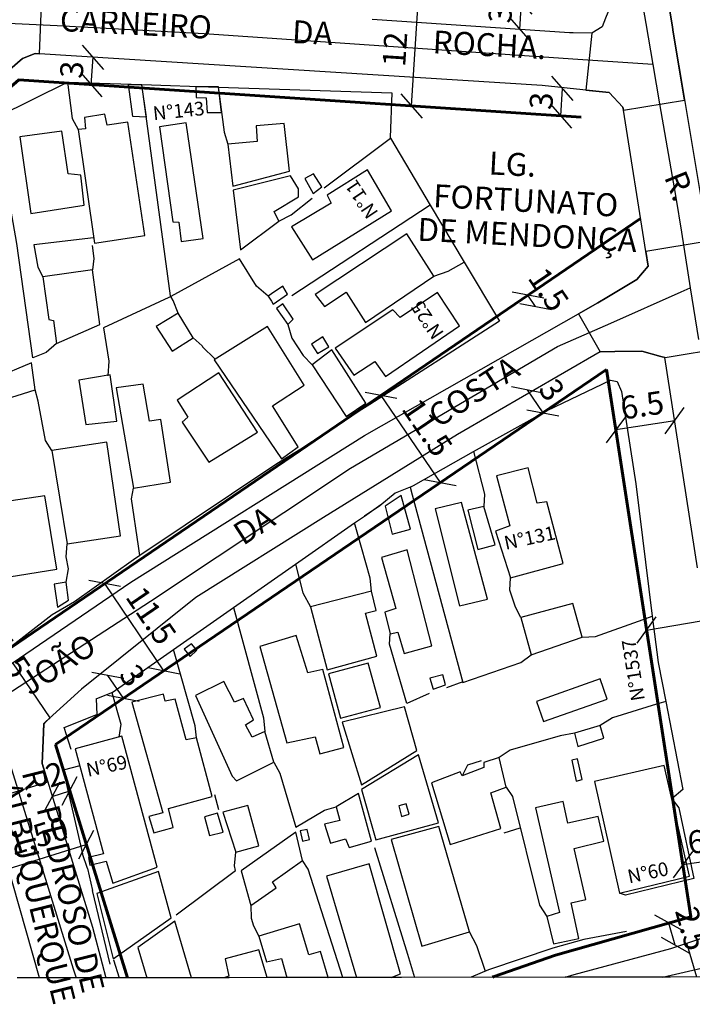
# Model space of a CAD drawing. Units: millimetres. Extents: x 183123 to 185799, y 1671509 to 1674333.
# Drawn here: x 183669 to 183743, y 1671509 to 1671617 of the extents above; entities that cross this region are included whole.
import ezdxf
from ezdxf.enums import TextEntityAlignment as Align

# ---------------------------------------------------------------- set-up
doc = ezdxf.new("R2010")
doc.units = ezdxf.units.MM
doc.header["$LTSCALE"] = 10
doc.header["$MEASUREMENT"] = 0
doc.header["$PDMODE"] = 2
doc.header["$PDSIZE"] = 1
doc.layers.get('0').update_dxf_attribs({"linetype": 'CONTINUOUS'})
doc.layers.get('DEFPOINTS').update_dxf_attribs({"linetype": 'CONTINUOUS'})
for name, color, linetype in [('T-TEXTP', 7, 'CONTINUOUS'), ('TEXTO', 7, 'CONTINUOUS'), ('V-EDIFICACAO', 2, 'CONTINUOUS'), ('V-ESCADA', 9, 'CONTINUOUS'), ('V-LOTE', 1, 'CONTINUOUS'), ('V-QUADRA', 2, 'CONTINUOUS'), ('V-TESTADA', 210, 'CONTINUOUS')]:
    doc.layers.add(name, color=color, linetype=linetype)
doc.layers.add('Traçado_Viário', color=7, linetype='CONTINUOUS', lineweight=60)
for name, color, linetype, plot in [('V-CRUZAMENTO', 1, 'CONTINUOUS', False), ('V-EIXO_DE_LOGRADOURO', 3, 'CONTINUOUS', False), ('X-LIMITE_5000', 1, 'CONTINUOUS', False)]:
    doc.layers.add(name, color=color, linetype=linetype, plot=plot)
doc.styles.get("Standard").update_dxf_attribs({"font": 'ARIAL.TTF'})
doc.dimstyles.new('ISO-25', dxfattribs={"dimtxt": 2.5, "dimasz": 2.5, "dimexe": 1.25, "dimexo": 0.625, "dimtad": 1, "dimdsep": 46, "dimtxsty": 'Standard', "dimblk": 'OBLIQUE', "dimcen": 2.5, "dimse1": 1, "dimse2": 1, "dimadec": 0, "dimazin": 0, "dimtfac": 1, "dimtmove": 0, "dimatfit": 3, "dimfxl": 0, "dimarcsym": 0})

# ---------------------------------------------------------------- blocks, each defined once
blk = doc.blocks.new('_Oblique')
at = {"layer": 'TEXTO', "color": 0, "lineweight": -2}
blk.add_line((-0.5, -0.5), (0.5, 0.5), dxfattribs=at)
blk = doc.blocks.new('*D104')
at = {"layer": 'DEFPOINTS', "color": 0}
for p in [(183741.06, 1671571.84), (183734.49, 1671571.79), (183734.49, 1671571.79)]:
    blk.add_point(p, dxfattribs=at)
at = {"layer": 'T-TEXTP', "color": 0, "lineweight": -2}
blk.add_line((183740.91, 1671572.79), (183734.49, 1671571.79), dxfattribs=at)
at = {"layer": 'T-TEXTP', "color": 0, "lineweight": -2, "xscale": 2.5, "yscale": 2.5, "zscale": 2.5}
for p, rotation in [((183740.91, 1671572.79), 8.772737295576187), ((183734.49, 1671571.79), 188.7727372955762)]:
    blk.add_blockref('_Oblique', p, dxfattribs=dict(at, rotation=rotation))
at = {"layer": 'T-TEXTP', "color": 0, "insert": (183737.41, 1671574.17), "char_height": 2.5, "attachment_point": 5, "rotation": 8.7727}
blk.add_mtext('6.5', dxfattribs=at)
blk = doc.blocks.new('*D105')
at = {"layer": 'DEFPOINTS', "color": 0}
for p in [(183755.71, 1671552.96), (183756.21, 1671549.98), (183738.32, 1671546.98)]:
    blk.add_point(p, dxfattribs=at)
at = {"layer": 'T-TEXTP', "color": 0, "lineweight": -2}
blk.add_line((183737.82, 1671549.96), (183755.71, 1671552.96), dxfattribs=at)
at = {"layer": 'T-TEXTP', "color": 0, "lineweight": -2, "xscale": 2.5, "yscale": 2.5, "zscale": 2.5}
for p, rotation in [((183755.71, 1671552.96), 9.501438735730138), ((183737.82, 1671549.96), 189.5014387357301)]:
    blk.add_blockref('_Oblique', p, dxfattribs=dict(at, rotation=rotation))
at = {"layer": 'T-TEXTP', "color": 0, "insert": (183746.45, 1671553.33), "char_height": 2.5, "attachment_point": 5, "rotation": 9.5014}
blk.add_mtext('18', dxfattribs=at)
blk = doc.blocks.new('*D106')
at = {"layer": 'DEFPOINTS', "color": 0}
for p in [(183748.23, 1671525.39), (183748.23, 1671525.39), (183741.8, 1671524.4)]:
    blk.add_point(p, dxfattribs=at)
at = {"layer": 'T-TEXTP', "color": 0, "lineweight": -2}
blk.add_line((183741.8, 1671524.4), (183748.23, 1671525.39), dxfattribs=at)
at = {"layer": 'T-TEXTP', "color": 0, "lineweight": -2, "xscale": 2.5, "yscale": 2.5, "zscale": 2.5}
for p, rotation in [((183748.23, 1671525.39), 8.772737299593745), ((183741.8, 1671524.4), 188.7727372995937)]:
    blk.add_blockref('_Oblique', p, dxfattribs=dict(at, rotation=rotation))
at = {"layer": 'T-TEXTP', "color": 0, "insert": (183744.72, 1671526.78), "char_height": 2.5, "attachment_point": 5, "rotation": 8.7727}
blk.add_mtext('6.5', dxfattribs=at)
blk = doc.blocks.new('*D114')
at = {"layer": 'DEFPOINTS', "color": 0}
for p in [(183728.68, 1671609.01), (183728.79, 1671609), (183728.59, 1671606.01)]:
    blk.add_point(p, dxfattribs=at)
at = {"layer": 'T-TEXTP', "color": 0, "lineweight": -2}
blk.add_line((183728.48, 1671606.01), (183728.68, 1671609.01), dxfattribs=at)
at = {"layer": 'T-TEXTP', "color": 0, "lineweight": -2, "xscale": 2.5, "yscale": 2.5, "zscale": 2.5}
for p, rotation in [((183728.68, 1671609.01), 86.1979456540648), ((183728.48, 1671606.01), 266.1979456540648)]:
    blk.add_blockref('_Oblique', p, dxfattribs=dict(at, rotation=rotation))
at = {"layer": 'T-TEXTP', "color": 0, "insert": (183726.68, 1671607.64), "char_height": 2.5, "attachment_point": 5, "rotation": 86.1979}
blk.add_mtext('3', dxfattribs=at)
blk = doc.blocks.new('*D115')
at = {"layer": 'DEFPOINTS', "color": 0}
for p in [(183724.2, 1671618.44), (183724.2, 1671618.44), (183724, 1671615.45)]:
    blk.add_point(p, dxfattribs=at)
at = {"layer": 'T-TEXTP', "color": 0, "lineweight": -2}
blk.add_line((183724, 1671615.45), (183724.2, 1671618.44), dxfattribs=at)
at = {"layer": 'T-TEXTP', "color": 0, "lineweight": -2, "xscale": 2.5, "yscale": 2.5, "zscale": 2.5}
for p, rotation in [((183724.2, 1671618.44), 86.25001065307158), ((183724, 1671615.45), 266.2500106530716)]:
    blk.add_blockref('_Oblique', p, dxfattribs=dict(at, rotation=rotation))
at = {"layer": 'T-TEXTP', "color": 0, "insert": (183722.2, 1671617.07), "char_height": 2.5, "attachment_point": 5, "rotation": 86.25}
blk.add_mtext('3', dxfattribs=at)
blk = doc.blocks.new('*D116')
at = {"layer": 'DEFPOINTS', "color": 0}
for p in [(183712.97, 1671619.18), (183712.97, 1671619.18), (183712.18, 1671607.1)]:
    blk.add_point(p, dxfattribs=at)
at = {"layer": 'T-TEXTP', "color": 0, "lineweight": -2}
blk.add_line((183712.18, 1671607.1), (183712.97, 1671619.18), dxfattribs=at)
at = {"layer": 'T-TEXTP', "color": 0, "lineweight": -2, "xscale": 2.5, "yscale": 2.5, "zscale": 2.5}
for p, rotation in [((183712.97, 1671619.18), 86.2500106538654), ((183712.18, 1671607.1), 266.2500106538654)]:
    blk.add_blockref('_Oblique', p, dxfattribs=dict(at, rotation=rotation))
at = {"layer": 'T-TEXTP', "color": 0, "insert": (183710.7, 1671613.26), "char_height": 2.5, "attachment_point": 5, "rotation": 86.25}
blk.add_mtext('12', dxfattribs=at)
blk = doc.blocks.new('*D117')
at = {"layer": 'DEFPOINTS', "color": 0}
for p in [(183677.45, 1671612.41), (183677.45, 1671612.41), (183677.25, 1671609.42)]:
    blk.add_point(p, dxfattribs=at)
at = {"layer": 'T-TEXTP', "color": 0, "lineweight": -2}
blk.add_line((183677.25, 1671609.42), (183677.45, 1671612.41), dxfattribs=at)
at = {"layer": 'T-TEXTP', "color": 0, "lineweight": -2, "xscale": 2.5, "yscale": 2.5, "zscale": 2.5}
for p, rotation in [((183677.45, 1671612.41), 86.19794565351019), ((183677.25, 1671609.42), 266.1979456535101)]:
    blk.add_blockref('_Oblique', p, dxfattribs=dict(at, rotation=rotation))
at = {"layer": 'T-TEXTP', "color": 0, "insert": (183675.45, 1671611.04), "char_height": 2.5, "attachment_point": 5, "rotation": 86.1979}
blk.add_mtext('3', dxfattribs=at)
blk = doc.blocks.new('*D139')
at = {"layer": 'DEFPOINTS', "color": 0}
for p in [(183666.16, 1671546.5), (183667.01, 1671545.26), (183667.01, 1671545.26)]:
    blk.add_point(p, dxfattribs=at)
at = {"layer": 'T-TEXTP', "color": 0, "lineweight": -2}
blk.add_line((183666.16, 1671546.5), (183667.01, 1671545.26), dxfattribs=at)
at = {"layer": 'T-TEXTP', "color": 0, "lineweight": -2, "xscale": 2.5, "yscale": 2.5, "zscale": 2.5}
for p, rotation in [((183666.16, 1671546.5), 124.2300117697669), ((183667.01, 1671545.26), 304.2300117697669)]:
    blk.add_blockref('_Oblique', p, dxfattribs=dict(at, rotation=rotation))
at = {"layer": 'T-TEXTP', "color": 0, "insert": (183668.16, 1671546.95), "char_height": 2.5, "attachment_point": 5, "rotation": 304.23}
blk.add_mtext('1.5', dxfattribs=at)
blk = doc.blocks.new('*D140')
at = {"layer": 'DEFPOINTS', "color": 0}
for p in [(183678.72, 1671555.05), (183679.36, 1671555.48), (183685.83, 1671545.97)]:
    blk.add_point(p, dxfattribs=at)
at = {"layer": 'T-TEXTP', "color": 0, "lineweight": -2}
blk.add_line((183685.19, 1671545.54), (183678.72, 1671555.05), dxfattribs=at)
at = {"layer": 'T-TEXTP', "color": 0, "lineweight": -2, "xscale": 2.5, "yscale": 2.5, "zscale": 2.5}
for p, rotation in [((183678.72, 1671555.05), 124.2287237028871), ((183685.19, 1671545.54), 304.2287237028871)]:
    blk.add_blockref('_Oblique', p, dxfattribs=dict(at, rotation=rotation))
at = {"layer": 'T-TEXTP', "color": 0, "insert": (183683.53, 1671551.36), "char_height": 2.5, "attachment_point": 5, "rotation": 304.2287}
blk.add_mtext('11.5', dxfattribs=at)
blk = doc.blocks.new('*D141')
at = {"layer": 'DEFPOINTS', "color": 0}
for p in [(183679.07, 1671545.01), (183679.07, 1671545.01), (183680.76, 1671542.53)]:
    blk.add_point(p, dxfattribs=at)
at = {"layer": 'T-TEXTP', "color": 0, "lineweight": -2}
blk.add_line((183680.76, 1671542.53), (183679.07, 1671545.01), dxfattribs=at)
at = {"layer": 'T-TEXTP', "color": 0, "lineweight": -2, "xscale": 2.5, "yscale": 2.5, "zscale": 2.5}
for p, rotation in [((183679.07, 1671545.01), 124.2287237042262), ((183680.76, 1671542.53), 304.2287237042262)]:
    blk.add_blockref('_Oblique', p, dxfattribs=dict(at, rotation=rotation))
at = {"layer": 'T-TEXTP', "color": 0, "insert": (183681.49, 1671544.84), "char_height": 2.5, "attachment_point": 5, "rotation": 304.2287}
blk.add_mtext('3', dxfattribs=at)
blk = doc.blocks.new('*D142')
at = {"layer": 'DEFPOINTS', "color": 0}
for p in [(183724.79, 1671576.11), (183726.48, 1671573.63), (183726.52, 1671573.66)]:
    blk.add_point(p, dxfattribs=at)
at = {"layer": 'T-TEXTP', "color": 0, "lineweight": -2}
blk.add_line((183724.83, 1671576.14), (183726.52, 1671573.66), dxfattribs=at)
at = {"layer": 'T-TEXTP', "color": 0, "lineweight": -2, "xscale": 2.5, "yscale": 2.5, "zscale": 2.5}
for p, rotation in [((183724.83, 1671576.14), 124.2287237060645), ((183726.52, 1671573.66), 304.2287237060646)]:
    blk.add_blockref('_Oblique', p, dxfattribs=dict(at, rotation=rotation))
at = {"layer": 'T-TEXTP', "color": 0, "insert": (183727.25, 1671575.97), "char_height": 2.5, "attachment_point": 5, "rotation": 304.2287}
blk.add_mtext('3', dxfattribs=at)
blk = doc.blocks.new('*D143')
at = {"layer": 'DEFPOINTS', "color": 0}
for p in [(183724.5, 1671586.2), (183724.9, 1671586.47), (183725.35, 1671584.96)]:
    blk.add_point(p, dxfattribs=at)
at = {"layer": 'T-TEXTP', "color": 0, "lineweight": -2}
blk.add_line((183725.74, 1671585.23), (183724.9, 1671586.47), dxfattribs=at)
at = {"layer": 'T-TEXTP', "color": 0, "lineweight": -2, "xscale": 2.5, "yscale": 2.5, "zscale": 2.5}
for p, rotation in [((183724.9, 1671586.47), 124.2287237038194), ((183725.74, 1671585.23), 304.2287237038194)]:
    blk.add_blockref('_Oblique', p, dxfattribs=dict(at, rotation=rotation))
at = {"layer": 'T-TEXTP', "color": 0, "insert": (183726.89, 1671586.92), "char_height": 2.5, "attachment_point": 5, "rotation": 304.2287}
blk.add_mtext('1.5', dxfattribs=at)
blk = doc.blocks.new('*D144')
at = {"layer": 'DEFPOINTS', "color": 0}
for p in [(183709.69, 1671576.12), (183716.16, 1671566.61), (183715.33, 1671566.04)]:
    blk.add_point(p, dxfattribs=at)
at = {"layer": 'T-TEXTP', "color": 0, "lineweight": -2}
blk.add_line((183708.86, 1671575.55), (183715.33, 1671566.04), dxfattribs=at)
at = {"layer": 'T-TEXTP', "color": 0, "lineweight": -2, "xscale": 2.5, "yscale": 2.5, "zscale": 2.5}
for p, rotation in [((183708.86, 1671575.55), 124.2287237041922), ((183715.33, 1671566.04), 304.2287237041921)]:
    blk.add_blockref('_Oblique', p, dxfattribs=dict(at, rotation=rotation))
at = {"layer": 'T-TEXTP', "color": 0, "insert": (183713.66, 1671571.87), "char_height": 2.5, "attachment_point": 5, "rotation": 304.2287}
blk.add_mtext('11.5', dxfattribs=at)
blk = doc.blocks.new('*D147')
at = {"layer": 'DEFPOINTS', "color": 0}
for p in [(183674.91, 1671532.43), (183674.91, 1671532.43), (183672.99, 1671531.84)]:
    blk.add_point(p, dxfattribs=at)
at = {"layer": 'T-TEXTP', "color": 0, "lineweight": -2}
blk.add_line((183672.99, 1671531.84), (183674.91, 1671532.43), dxfattribs=at)
at = {"layer": 'T-TEXTP', "color": 0, "lineweight": -2, "xscale": 2.5, "yscale": 2.5, "zscale": 2.5}
for p, rotation in [((183672.99, 1671531.84), 197.1613932614104), ((183674.91, 1671532.43), 17.16139326141034)]:
    blk.add_blockref('_Oblique', p, dxfattribs=dict(at, rotation=rotation))
at = {"layer": 'T-TEXTP', "color": 0, "insert": (183673.4, 1671533.93), "char_height": 2.5, "attachment_point": 5, "rotation": 17.1614}
blk.add_mtext('2', dxfattribs=at)
blk = doc.blocks.new('*D149')
at = {"layer": 'DEFPOINTS', "color": 0}
for p in [(183676.71, 1671526.59), (183676.71, 1671526.59), (183665.87, 1671523.24)]:
    blk.add_point(p, dxfattribs=at)
at = {"layer": 'T-TEXTP', "color": 0, "lineweight": -2}
blk.add_line((183665.87, 1671523.24), (183676.71, 1671526.59), dxfattribs=at)
at = {"layer": 'T-TEXTP', "color": 0, "lineweight": -2, "xscale": 2.5, "yscale": 2.5, "zscale": 2.5}
for p, rotation in [((183676.71, 1671526.59), 17.16139325614458), ((183665.87, 1671523.24), 197.1613932561446)]:
    blk.add_blockref('_Oblique', p, dxfattribs=dict(at, rotation=rotation))
at = {"layer": 'T-TEXTP', "color": 0, "insert": (183670.66, 1671526.95), "char_height": 2.5, "attachment_point": 5, "rotation": 17.1614}
blk.add_mtext('11,50', dxfattribs=at)
blk = doc.blocks.new('*D150')
at = {"layer": 'DEFPOINTS', "color": 0}
for p in [(183740.29, 1671518.03), (183740.38, 1671518.05), (183741.06, 1671515.65)]:
    blk.add_point(p, dxfattribs=at)
at = {"layer": 'T-TEXTP', "color": 0, "lineweight": -2}
blk.add_line((183740.97, 1671515.62), (183740.29, 1671518.03), dxfattribs=at)
at = {"layer": 'T-TEXTP', "color": 0, "lineweight": -2, "xscale": 2.5, "yscale": 2.5, "zscale": 2.5}
for p, rotation in [((183740.29, 1671518.03), 105.8145716890737), ((183740.97, 1671515.62), 285.8145716890737)]:
    blk.add_blockref('_Oblique', p, dxfattribs=dict(at, rotation=rotation))
at = {"layer": 'T-TEXTP', "color": 0, "insert": (183742.46, 1671517.34), "char_height": 2.5, "attachment_point": 5, "rotation": 285.8146}
blk.add_mtext('2.5', dxfattribs=at)

msp = doc.modelspace()

# ---------------------------------------------------------------- linework, layer by layer
at = {"layer": 'Traçado_Viário'}
msp.add_line((183673.349, 1671537.485), (183733.471, 1671578.388), dxfattribs=at)
for points in [[(183737.182, 1671594.822), (183660.355, 1671542.554), (183646.753, 1671592.388), (183660.371, 1671602.172), (183669.343, 1671609.944), (183730.701, 1671605.867)], [(183733.471, 1671578.388), (183742.682, 1671518.703), (183727.898, 1671514.515), (183721.123, 1671512.157), (183721.043, 1671512.117)], [(183681.202, 1671512.055), (183673.349, 1671537.485)]]:
    msp.add_lwpolyline(points, dxfattribs=at)
at = {"layer": 'V-CRUZAMENTO'}
for points in [[(183671.88, 1671618.957), (183665.45, 1671619.26), (183660.51, 1671619.61), (183657.931, 1671619.795), (183657.487, 1671613.594), (183658.43, 1671613.49), (183658.8, 1671611.86), (183658.609, 1671611.643), (183663.068, 1671606.491), (183668.38, 1671611.09), (183669.76, 1671612.29), (183671.12, 1671612.82), (183671.59, 1671612.79)], [(183740.76, 1671615.15), (183740.67, 1671615.69), (183740.153, 1671618.798), (183733.79, 1671617.74), (183733.37, 1671616.66), (183733, 1671615.73), (183731.86, 1671615.05), (183731.227, 1671608.827), (183733.75, 1671608.57), (183735.27, 1671606.97), (183735.32, 1671606.64), (183741.989, 1671607.747)], [(183744.547, 1671592.349), (183737.75, 1671591.22), (183738, 1671589.62), (183736.78, 1671588.19), (183733.52, 1671586.23), (183732.54, 1671585.65), (183730.415, 1671584.442), (183732.78, 1671580.28), (183734.39, 1671580.32), (183737.34, 1671580.38), (183739.41, 1671579.8), (183739.873, 1671579.674), (183746.471, 1671580.77), (183746.09, 1671583.06)]]:
    msp.add_lwpolyline(points, close=True, dxfattribs=at)
for points in [[(183666.078, 1671531.447), (183672.507, 1671533.427), (183671.89, 1671535.43), (183672, 1671537.92), (183672.08, 1671539.767), (183672.772, 1671540.402), (183668.686, 1671546.408)], [(183743.332, 1671512.144), (183742.234, 1671515.831), (183745.81, 1671517.03), (183745.9, 1671517.06), (183748.17, 1671519.73), (183748.23, 1671519.8), (183748.38, 1671521.06), (183748.6, 1671522.97), (183748.239, 1671526.315), (183755.467, 1671527.759), (183756.28, 1671523.69), (183757.545, 1671517.325), (183758.37, 1671513.17), (183758.35, 1671512.17)]]:
    msp.add_lwpolyline(points, dxfattribs=at)
at = {"layer": 'V-EDIFICACAO'}
for points in [[(183679, 1671605.01), (183678.75, 1671606.2), (183676.53, 1671605.86), (183676.62, 1671604.62), (183675.81, 1671604.54), (183677.6, 1671592.13), (183683.1, 1671592.99), (183681.26, 1671605.35), (183679, 1671605.01)], [(183684.71, 1671604.84), (183686.16, 1671594.48), (183686.8, 1671594.44), (183687.06, 1671592.31), (183689.45, 1671592.65), (183687.61, 1671605.26), (183684.71, 1671604.84)], [(183695.24, 1671604.92), (183695.37, 1671603.22), (183692.17, 1671602.92), (183692.69, 1671598.36), (183698.87, 1671599.98), (183698.31, 1671605.18), (183695.24, 1671604.92)], [(183669.46, 1671603.73), (183670.65, 1671595.37), (183676.49, 1671596.27), (183676.11, 1671599.55), (183674.74, 1671599.72), (183674.06, 1671604.37), (183669.46, 1671603.73)], [(183703, 1671597.38), (183703.43, 1671596.52), (183699.12, 1671593.92), (183701.38, 1671590.34), (183710.03, 1671595.67), (183707.39, 1671600.15), (183703, 1671597.38)], [(183692.73, 1671597.93), (183693.54, 1671591.41), (183697.72, 1671594.56), (183697.2, 1671595.59), (183699.85, 1671597.21), (183699.85, 1671598.06), (183698.99, 1671599.47), (183692.73, 1671597.93)], [(183701.51, 1671599.72), (183700.57, 1671599.21), (183701.47, 1671597.55), (183702.4, 1671598.27), (183701.51, 1671599.72)], [(183701.68, 1671586.55), (183702.7, 1671585.23), (183705.05, 1671586.81), (183707.18, 1671583.48), (183714.64, 1671588.55), (183711.7, 1671593.16), (183701.68, 1671586.55)], [(183671.97, 1671588.47), (183671.97, 1671588.47), (183672.61, 1671583.82), (183673.12, 1671583.7), (183673.46, 1671581.22), (183678.19, 1671583.27), (183677.38, 1671589.24), (183671.97, 1671588.47), (183671.97, 1671588.47)], [(183696.56, 1671586.38), (183696.91, 1671585.82), (183697.12, 1671585.49), (183698.65, 1671586.59), (183698.14, 1671587.45), (183696.91, 1671586.62), (183696.56, 1671586.38)], [(183703.85, 1671580.71), (183705.9, 1671577.77), (183708.2, 1671579.26), (183709.35, 1671577.6), (183717.45, 1671583.14), (183715.02, 1671586.76), (183710.97, 1671584.04), (183710.16, 1671584.89), (183703.85, 1671580.71)], [(183698.14, 1671585.53), (183697.46, 1671585.02), (183698.7, 1671583.27), (183699.29, 1671583.87), (183698.14, 1671585.53)], [(183684.33, 1671583.06), (183686.08, 1671580.37), (183688.38, 1671581.82), (183686.72, 1671584.5), (183684.33, 1671583.06)], [(183690.648, 1671579.436), (183690.648, 1671579.436), (183690.648, 1671579.436), (183690.648, 1671579.436), (183698.013, 1671568.616), (183699.847, 1671569.946), (183697.03, 1671574.4), (183700.49, 1671576.66), (183696.48, 1671583.06), (183690.648, 1671579.436), (183690.648, 1671579.436)], [(183701.3, 1671581.14), (183701.93, 1671580.11), (183703.17, 1671580.84), (183702.53, 1671581.95), (183701.3, 1671581.14)], [(183703.51, 1671580.5), (183701.34, 1671578.88), (183705.05, 1671573.25), (183707.22, 1671574.7), (183703.51, 1671580.5)], [(183662.76, 1671575.77), (183663.23, 1671573.68), (183671.12, 1671576.15), (183670.73, 1671579.09), (183662.76, 1671575.77)], [(183675.89, 1671577.22), (183676.66, 1671572.36), (183680.03, 1671572.74), (183679.33, 1671577.797), (183679.33, 1671577.797), (183679.33, 1671577.797), (183675.89, 1671577.22)], [(183686.63, 1671575.04), (183687.78, 1671573.17), (183687.161, 1671572.643), (183690.09, 1671568.27), (183695.41, 1671571.55), (183691.159, 1671577.992), (183691.159, 1671577.992), (183691.159, 1671577.992), (183686.63, 1671575.04)], [(183682.92, 1671576.79), (183679.98, 1671576.36), (183681.86, 1671565.45), (183685.91, 1671566.09), (183684.84, 1671572.91), (183683.61, 1671572.74), (183682.92, 1671576.79)], [(183672.95, 1671569.54), (183672.95, 1671569.54), (183674.61, 1671559.36), (183680.45, 1671560.25), (183678.96, 1671570.44), (183672.95, 1671569.54), (183672.95, 1671569.54)], [(183725.91, 1671563.808), (183724.91, 1671567.67), (183721.46, 1671566.77), (183722.91, 1671561.32), (183721.37, 1671560.76), (183722.99, 1671555.65), (183728.75, 1671557.23), (183726.95, 1671563.96), (183725.91, 1671563.808)], [(183667.54, 1671563.92), (183667.84, 1671561.57), (183667.32, 1671561.49), (183668.3, 1671555.78), (183673.51, 1671556.59), (183672.18, 1671564.6), (183667.54, 1671563.92)], [(183709.31, 1671563.49), (183710.08, 1671560.42), (183712.08, 1671560.98), (183711.06, 1671564.64), (183709.31, 1671563.49)], [(183714.76, 1671563.19), (183717.45, 1671552.62), (183720.48, 1671553.35), (183717.66, 1671563.88), (183714.76, 1671563.19)], [(183718.34, 1671563.02), (183719.45, 1671558.76), (183721.33, 1671559.27), (183720.09, 1671563.45), (183718.34, 1671563.02)], [(183708.93, 1671557.87), (183710.5, 1671552.32), (183709.27, 1671551.9), (183709.86, 1671549.55), (183710.72, 1671549.72), (183711.4, 1671547.402), (183714.42, 1671548.23), (183711.74, 1671558.72), (183708.93, 1671557.87)], [(183673.21, 1671554.97), (183673.59, 1671552.45), (183674.78, 1671553.22), (183674.53, 1671555.18), (183673.21, 1671554.97)], [(183701.17, 1671552.49), (183701.17, 1671552.49), (183703, 1671545.63), (183708.41, 1671547.12), (183707.18, 1671551.81), (183708.33, 1671552.11), (183707.82, 1671554.2), (183701.17, 1671552.49), (183701.17, 1671552.49)], [(183724.14, 1671551.34), (183724.14, 1671551.34), (183725.25, 1671547.25), (183730.83, 1671549.21), (183729.81, 1671552.88), (183724.14, 1671551.34), (183724.14, 1671551.34)], [(183699.594, 1671549.373), (183695.63, 1671548.19), (183698.61, 1671537.66), (183701.68, 1671538.34), (183702.19, 1671536.47), (183704.83, 1671537.15), (183702.53, 1671545.68), (183700.87, 1671545.29), (183699.594, 1671549.373), (183699.594, 1671549.373)], [(183687.4, 1671547.89), (183688.04, 1671547.08), (183688.756, 1671547.761), (183688.21, 1671548.45), (183687.4, 1671547.89)], [(183703.13, 1671545.21), (183704.45, 1671540.35), (183708.8, 1671541.54), (183707.48, 1671546.36), (183703.13, 1671545.21)], [(183714.21, 1671544.74), (183714.55, 1671543.54), (183715.92, 1671544.01), (183715.62, 1671545.08), (183714.21, 1671544.74)], [(183691.71, 1671544.35), (183688.64, 1671542.82), (183692.64, 1671534.04), (183693.11, 1671533.53), (183697.16, 1671535.57), (183696.18, 1671538.9), (183694.82, 1671538.3), (183694.09, 1671539.62), (183694.94, 1671540.18), (183693.88, 1671542.52), (183692.9, 1671542.09), (183691.71, 1671544.35)], [(183725.85, 1671542.18), (183726.61, 1671540.01), (183733.56, 1671542.44), (183732.79, 1671544.65), (183725.85, 1671542.18)], [(183686.42, 1671542.44), (183685.31, 1671542.22), (183685.14, 1671542.99), (183681.69, 1671542.09), (183685.06, 1671530.03), (183683.52, 1671529.65), (183684.08, 1671527.86), (183686.21, 1671528.46), (183685.7, 1671530.5), (183690.43, 1671531.82), (183688.72, 1671538.22), (183687.61, 1671538), (183686.42, 1671542.44)], [(183704.62, 1671539.92), (183706.75, 1671533.1), (183712.76, 1671536.85), (183711.44, 1671541.58), (183704.62, 1671539.92)], [(183729.98, 1671538.73), (183729.98, 1671538.73), (183730.36, 1671537.28), (183733.18, 1671538.17), (183732.79, 1671539.58), (183729.98, 1671538.73), (183729.98, 1671538.73)], [(183680.59, 1671538.41), (183680.59, 1671538.41), (183675.51, 1671537.02), (183678.58, 1671525.56), (183676.96, 1671525.17), (183677.09, 1671524.32), (183678.88, 1671524.79), (183679.6, 1671522.36), (183684.46, 1671524.11), (183680.59, 1671538.41), (183680.59, 1671538.41), (183680.59, 1671538.41), (183680.59, 1671538.41)], [(183706.75, 1671532.59), (183708.29, 1671527.09), (183715.15, 1671528.97), (183712.97, 1671536.38), (183706.75, 1671532.59)], [(183717.71, 1671534.08), (183717.493, 1671534.519), (183714.38, 1671533.31), (183716.43, 1671526.58), (183721.93, 1671528.33), (183720.86, 1671532.21), (183722.52, 1671532.85), (183721.75, 1671536.08), (183720.09, 1671535.53), (183720.09, 1671534.98), (183720.09, 1671534.98), (183717.71, 1671534.08)], [(183729.68, 1671535.79), (183730.15, 1671533.48), (183730.813, 1671533.658), (183730.323, 1671535.947), (183729.68, 1671535.79)], [(183739.78, 1671535.19), (183739.78, 1671535.19), (183732.15, 1671533.44), (183734.88, 1671521.29), (183742.51, 1671523.13)], [(183703.98, 1671530.71), (183703.98, 1671530.71), (183704.36, 1671529.22), (183702.7, 1671528.8), (183703.34, 1671526.75), (183705, 1671527.22), (183705.39, 1671526.28), (183707.82, 1671526.96), (183706.41, 1671532.16), (183703.98, 1671530.71), (183703.98, 1671530.71)], [(183729.26, 1671528.92), (183728.75, 1671531.27), (183725.72, 1671530.59), (183728.36, 1671519.16), (183726.95, 1671518.74), (183727.68, 1671515.75), (183730.45, 1671516.35), (183729.6, 1671520.23), (183731.22, 1671520.61), (183729.94, 1671526.15), (183733.18, 1671526.96), (183732.58, 1671529.65), (183729.26, 1671528.92)], [(183691.02, 1671529.99), (183689.62, 1671529.61), (183690.17, 1671527.56), (183691.66, 1671527.94), (183691.02, 1671529.99)], [(183691.62, 1671530.12), (183693.03, 1671525.77), (183695.54, 1671526.45), (183694.35, 1671530.84), (183691.62, 1671530.12)], [(183710.8, 1671530.8), (183711.1, 1671529.65), (183711.95, 1671529.9), (183711.61, 1671531.01), (183710.8, 1671530.8)], [(183693.62, 1671523.72), (183694.65, 1671519.93), (183697.42, 1671521.85), (183697.03, 1671522.53), (183700.32, 1671524.83), (183699.59, 1671527.94), (183693.62, 1671523.72)], [(183700.06, 1671528.07), (183700.32, 1671526.96), (183701.08, 1671527.13), (183700.83, 1671528.24), (183700.06, 1671528.07)], [(183709.99, 1671527.13), (183713.32, 1671515.5), (183718.52, 1671517.07), (183715.19, 1671528.54), (183709.99, 1671527.13)], [(183677.85, 1671521.25), (183679.64, 1671514.13), (183685.99, 1671518.61), (183684.59, 1671523.64), (183677.85, 1671521.25)]]:
    msp.add_lwpolyline(points, close=True, dxfattribs=at)
for points in [[(183709.98, 1671512.1), (183710.994, 1671512.499), (183707.56, 1671524.49), (183702.92, 1671523.13), (183706.18, 1671512.09)], [(183688.18, 1671512.07), (183686.38, 1671518.23), (183686.38, 1671518.23), (183682.33, 1671515.37), (183682.33, 1671515.37), (183683.33, 1671512.06)], [(183703.07, 1671512.09), (183703.09, 1671512.09), (183702.28, 1671514.94), (183701, 1671514.56), (183699.97, 1671517.93), (183695.54, 1671516.61), (183695.54, 1671516.61), (183695.54, 1671516.61), (183696.39, 1671513.79), (183698.01, 1671514.18), (183698.6, 1671512.08)], [(183696.44, 1671512.08), (183696.44, 1671512.08), (183695.54, 1671515.11), (183691.88, 1671514.13), (183692.273, 1671512.247), (183691.71, 1671512.07)]]:
    msp.add_lwpolyline(points, dxfattribs=at)
at = {"layer": 'V-EIXO_DE_LOGRADOURO'}
for points in [[(183729.21, 1671665.23), (183737.75, 1671616.08)], [(183673.53, 1671615.82), (183668.18, 1671616.1)], [(183737.75, 1671616.08), (183738.52, 1671611.61)], [(183730.34, 1671612.17), (183689.56, 1671614.96), (183673.53, 1671615.82)], [(183738.52, 1671611.61), (183730.34, 1671612.17)], [(183738.52, 1671611.61), (183739.27, 1671607.33)], [(183739.27, 1671607.33), (183741.04, 1671597.11), (183741.64, 1671593.36)], [(183741.64, 1671593.36), (183742.61, 1671587.28)], [(183733.93, 1671583.43), (183741.61, 1671586.84), (183742.61, 1671587.28)], [(183742.61, 1671587.28), (183743.51, 1671581.66)], [(183670.86, 1671544.77), (183683.71, 1671553.12), (183705.55, 1671567.6), (183728.14, 1671580.87), (183733.93, 1671583.43)], [(183666.35, 1671541.84), (183670.86, 1671544.77)], [(183668.43, 1671535.15), (183675.29, 1671513.05)], [(183675.29, 1671513.05), (183675.6, 1671512.05)], [(183739.59, 1671512.14), (183746.83, 1671513.81)]]:
    msp.add_lwpolyline(points, dxfattribs=at)
at = {"layer": 'V-ESCADA'}
for points in [[(183681.308, 1671609.438), (183682.725, 1671609.391), (183683.238, 1671605.888), (183681.79, 1671605.966), (183681.308, 1671609.438)], [(183688.657, 1671609.18), (183688.698, 1671608.04), (183689.776, 1671607.999), (183689.9, 1671606.383), (183691.475, 1671606.403), (183691.123, 1671609.201), (183688.657, 1671609.18)]]:
    msp.add_lwpolyline(points, close=True, dxfattribs=at)
at = {"layer": 'V-LOTE'}
for points in [[(183667.05, 1671605.96), (183674.66, 1671609.68)], [(183674.66, 1671609.68), (183674.69, 1671609.69), (183682.77, 1671609.43)], [(183674.66, 1671609.68), (183675.19, 1671605.74), (183675.81, 1671604.54)], [(183682.77, 1671609.43), (183691.09, 1671609.15)], [(183685.94, 1671586.34), (183685.9, 1671586.41), (183682.91, 1671608.39), (183682.77, 1671609.43)], [(183691.09, 1671609.15), (183710.06, 1671608.53)], [(183691.09, 1671609.15), (183691.24, 1671608.08), (183691.77, 1671604.26), (183692.17, 1671602.92)], [(183710.06, 1671608.53), (183709.87, 1671603.65), (183709.91, 1671603.59)], [(183673.46, 1671581.22), (183672.33, 1671580.21), (183670.87, 1671579.66), (183669.13, 1671592.11), (183667.16, 1671603.12), (183667.05, 1671605.96)], [(183702.65, 1671598.19), (183709.91, 1671603.59)], [(183709.91, 1671603.59), (183714.25, 1671596.3)], [(183697.72, 1671594.56), (183699.05, 1671595.25), (183701.37, 1671597.05)], [(183714.25, 1671596.3), (183699.13, 1671586.42)], [(183714.25, 1671596.3), (183717.95, 1671590.09)], [(183677.51, 1671592.73), (183670.99, 1671591.97), (183671.44, 1671589.52), (183671.97, 1671588.47)], [(183677.35, 1671591.88), (183677.55, 1671590.49), (183677.38, 1671589.24)], [(183696.56, 1671586.38), (183695.29, 1671587.44), (183693.43, 1671590.45), (183685.94, 1671586.34)], [(183717.95, 1671590.09), (183721.79, 1671583.64), (183707.64, 1671574.57)], [(183714.64, 1671588.55), (183716.18, 1671589.1), (183717.95, 1671590.09)], [(183685.94, 1671586.34), (183685.71, 1671586.21), (183678.59, 1671582.9), (183679.19, 1671579.29), (183679.05, 1671577.69)], [(183686.72, 1671584.5), (183686.19, 1671585.9), (183685.94, 1671586.34)], [(183698.7, 1671583.27), (183699.15, 1671581.78), (183700.38, 1671579.91), (183701.34, 1671578.88)], [(183688.38, 1671581.82), (183689.36, 1671580.94), (183689.41, 1671580.85), (183690.72, 1671579.52)], [(183718.97, 1671569.42), (183727, 1671573.92), (183733.89, 1671577.22), (183734.63, 1671577.08), (183735.1, 1671575.96), (183736.68, 1671565.92), (183738.47, 1671551.47)], [(183672.95, 1671569.54), (183672.26, 1671570.65), (183671.46, 1671574.93), (183671.12, 1671576.15)], [(183705.11, 1671572.96), (183700.11, 1671569.69)], [(183705.22, 1671573.03), (183705.11, 1671572.96)], [(183712.06, 1671565.54), (183712.4, 1671565.73), (183718.97, 1671569.42)], [(183718.97, 1671569.42), (183720.17, 1671564.79), (183720.09, 1671563.45)], [(183697.52, 1671568.08), (183682.55, 1671558.11)], [(183682.55, 1671558.11), (183682.4, 1671559.11), (183681.66, 1671564.27), (183681.86, 1671565.45)], [(183712.06, 1671565.54), (183712.28, 1671564.71), (183717.81, 1671544.26), (183724.11, 1671546.44), (183725.25, 1671547.25)], [(183707.06, 1671562.39), (183708.85, 1671563.64)], [(183705.99, 1671561.64), (183707.06, 1671562.39)], [(183699.55, 1671557.15), (183705.99, 1671561.64)], [(183707.82, 1671554.2), (183707.67, 1671555.61), (183706.27, 1671560.64), (183705.99, 1671561.64)], [(183674.53, 1671555.18), (183674.78, 1671556.64), (183674.51, 1671557.95), (183674.61, 1671559.36)], [(183682.55, 1671558.11), (183681.85, 1671557.64), (183675.43, 1671553.03)], [(183692.76, 1671552.41), (183699.55, 1671557.15)], [(183699.55, 1671557.15), (183700.34, 1671554.01), (183701.17, 1671552.49)], [(183724.14, 1671551.34), (183723.55, 1671552.45), (183722.91, 1671554.32), (183722.99, 1671555.65)], [(183672.98, 1671551.63), (183665, 1671545.45), (183660.72, 1671543.26), (183659.6, 1671543.68), (183659.04, 1671545.82)], [(183686.24, 1671547.86), (183692.76, 1671552.41)], [(183692.76, 1671552.41), (183696.06, 1671540.4), (183696.18, 1671538.9)], [(183730.83, 1671549.21), (183732.27, 1671549.26), (183737.47, 1671551.11), (183738.47, 1671551.47)], [(183738.47, 1671551.47), (183739.1, 1671546.43), (183739.93, 1671542.19)], [(183714.13, 1671543.04), (183711.7, 1671541.95), (183709.79, 1671548.44), (183709.86, 1671549.55)], [(183679.51, 1671543.17), (183679.52, 1671543.17), (183686.24, 1671547.86)], [(183688.72, 1671538.22), (183688.59, 1671539.54), (183686.24, 1671547.86)], [(183717.79, 1671544.33), (183716, 1671543.66)], [(183677.78, 1671542.47), (183679.51, 1671543.17)], [(183679.51, 1671543.17), (183680.5, 1671539.69), (183680.28, 1671538.3)], [(183677.78, 1671542.47), (183677.85, 1671540.75)], [(183739.93, 1671542.19), (183738.93, 1671541.88), (183734.14, 1671540.39), (183732.79, 1671539.58)], [(183739.93, 1671542.19), (183741.81, 1671532.58), (183740.59, 1671531.58)], [(183675.05, 1671536.93), (183674.31, 1671539.35), (183677.85, 1671540.75)], [(183729.98, 1671538.73), (183728.41, 1671538.43), (183722.97, 1671536.88), (183721.75, 1671536.08)], [(183697.16, 1671535.57), (183697.83, 1671534.36), (183699.59, 1671528.48), (183702.69, 1671530.32), (183703.98, 1671530.71)], [(183719.78, 1671535.72), (183718.3, 1671535.24), (183717.71, 1671534.08)], [(183676, 1671535.18), (183674.18, 1671534.71)], [(183674.18, 1671534.71), (183676.3, 1671525.57)], [(183722.52, 1671532.85), (183723.22, 1671531.82), (183726.15, 1671519.96), (183726.95, 1671518.74)], [(183691.17, 1671530.36), (183690.73, 1671532.01)], [(183722.31, 1671527.86), (183724.04, 1671528.39)], [(183686.53, 1671518.91), (183693, 1671523.75), (183692.9, 1671524.26), (183693.03, 1671525.77)], [(183708.17, 1671526.25), (183711.76, 1671514.64), (183712.51, 1671512.1)], [(183704.71, 1671512.09), (183700.93, 1671523.91), (183700.32, 1671524.83)], [(183676.84, 1671523.99), (183677.4, 1671521.57)], [(183694.65, 1671519.93), (183694.72, 1671518.56), (183694.97, 1671517.71), (183695.54, 1671516.61)], [(183735.66, 1671517.12), (183731.01, 1671516.24)], [(183720.27, 1671512.75), (183719.33, 1671515.53), (183718.52, 1671517.07)], [(183727.6, 1671515.28), (183720.58, 1671512.94), (183718.7, 1671512.12)], [(183679.69, 1671514.01), (183680.29, 1671512.06)]]:
    msp.add_lwpolyline(points, dxfattribs=at)
at = {"layer": 'V-QUADRA'}
for points in [[(183726.09, 1671704.16), (183727.75, 1671692.34), (183730.03, 1671678.05), (183730.45, 1671675.45), (183732.3, 1671664.88), (183736.41, 1671641.3), (183740.67, 1671615.69), (183740.76, 1671615.15), (183741.98, 1671607.8), (183744.15, 1671594.74), (183746.09, 1671583.06), (183748.24, 1671570.12), (183751.5, 1671552.12), (183754.29, 1671533.65), (183756.28, 1671523.69), (183758.37, 1671513.17), (183758.57, 1671512.17)], [(183733.37, 1671616.66), (183733, 1671615.73), (183731.86, 1671615.05), (183729.84, 1671615.08), (183729.44, 1671615.09), (183707.91, 1671616.53)], [(183663.53, 1671542.9), (183670.1, 1671547.37), (183681.58, 1671555.18), (183707.06, 1671571.17), (183732.54, 1671585.65), (183733.52, 1671586.23), (183736.78, 1671588.19), (183738, 1671589.62), (183737.75, 1671591.22), (183735.32, 1671606.64), (183735.27, 1671606.97), (183733.75, 1671608.57), (183730.9, 1671608.86), (183726.47, 1671609.32), (183671.59, 1671612.79), (183671.12, 1671612.82), (183669.76, 1671612.29), (183668.38, 1671611.09)], [(183743.39, 1671556.74), (183739.85, 1671579.67), (183739.85, 1671579.68), (183739.41, 1671579.8), (183737.34, 1671580.38), (183734.39, 1671580.32), (183732.78, 1671580.28), (183717.23, 1671571.3), (183702.61, 1671562.23), (183688.65, 1671553.53), (183676.18, 1671543.53), (183672.28, 1671539.95), (183672.08, 1671539.76), (183672, 1671537.92), (183671.89, 1671535.43), (183677.39, 1671517.57), (183678.43, 1671513.59), (183678.83, 1671512.05)], [(183671.62, 1671512.04), (183665.76, 1671532.56), (183665.31, 1671532.73), (183665.13, 1671532.8), (183664.18, 1671533.16), (183661.94, 1671532.89), (183659.9, 1671531.86), (183657.88, 1671530.41), (183650.87, 1671525.39), (183649.19, 1671526.27), (183647.24, 1671525.81), (183640.72, 1671521.25), (183629.34, 1671512.73), (183628.34, 1671511.98)], [(183728.96, 1671512.13), (183729.96, 1671512.4), (183740.5, 1671515.25), (183745.81, 1671517.03)]]:
    msp.add_lwpolyline(points, dxfattribs=at)
at = {"layer": 'V-TESTADA'}
for points in [[(183707.64, 1671574.57), (183705.22, 1671573.03)], [(183705.22, 1671573.03), (183705.11, 1671572.96)], [(183700.11, 1671569.69), (183697.52, 1671568.08)], [(183712.06, 1671565.54), (183710.4, 1671564.89), (183708.74, 1671563.52), (183707.06, 1671562.39)], [(183675.43, 1671553.03), (183672.98, 1671551.63)], [(183740.59, 1671531.58), (183741.35, 1671530.58), (183743.01, 1671522.88), (183735.54, 1671521.06), (183734.88, 1671521.29)], [(183676.84, 1671523.99), (183676.3, 1671525.57)], [(183679.32, 1671513.54), (183677.4, 1671521.57)], [(183731.01, 1671516.24), (183727.6, 1671515.28)]]:
    msp.add_lwpolyline(points, dxfattribs=at)
at = {"layer": 'X-LIMITE_5000', "linetype": 'Continuous'}
msp.add_lwpolyline([(183747.35, 1671512.15), (183740.44, 1671512.14), (183728.96, 1671512.13), (183711.11, 1671512.1), (183706.18, 1671512.09), (183703.09, 1671512.09), (183698.6, 1671512.08), (183696.44, 1671512.08), (183692.31, 1671512.07), (183688.18, 1671512.07), (183683.24, 1671512.06), (183678.83, 1671512.05), (183675.6, 1671512.05), (183671.62, 1671512.04), (183669.18, 1671512.04)], dxfattribs=at)

# ---------------------------------------------------------------- texts
for s, height, rotation, p in [('CARNEIRO', 2.5, 357, (183673.74, 1671614.5)), ('DA', 2.5, 357, (183699.07, 1671613.19)), ('ROCHA.', 2.5, 357, (183714.42, 1671612.07)), ('R.', 2.5, 292, (183739, 1671599.07)), ('COSTA', 2.5, 33, (183715.54, 1671571.29)), ('DA', 2.5, 33, (183694.25, 1671558.47)), ('JOÃO', 2.5, 33, (183670.94, 1671542.11)), ('R.', 2.5, 284, (183668.894, 1671534.271)), ('ALBUQUERQUE', 2.50002, 284, (183666.4, 1671532.85)), ('PEDROSO DE', 2.5, 284, (183670.508, 1671530.325))]:
    msp.add_text(s, height=height, rotation=rotation).set_placement(p, align=Align.BOTTOM_LEFT)
for s, height, p in [('LG.', 2.5, (183723.213, 1671600.76)), ('FORTUNATO', 2.5, (183724.667, 1671596.801)), ('DE MENDONÇA', 2.50002, (183724.826, 1671593.045))]:
    msp.add_text(s, height=height, rotation=357).set_placement(p, align=Align.MIDDLE_CENTER)
at = {"layer": 'T-TEXTP', "char_height": 1.5, "attachment_point": 1}
for s, insert, width, rotation in [('N°143', (183683.906, 1671607.024), 5.1865, 6.01321), ('N°11', (183707.383, 1671594.626), 5.1865, 123.65628), ('N°25', (183714.535, 1671581.485), 5.1865, 123.65628), ('N°131', (183722.167, 1671560.176), 6.5842, 12), ('N°1537', (183736.179, 1671542.128), 5.1865, 99), ('N°69', (183676.583, 1671535.429), 6.5842, 12), ('N°60', (183735.631, 1671523.802), 6.5842, 12)]:
    msp.add_mtext(s, dxfattribs=dict(at, insert=insert, width=width, rotation=rotation))

# ---------------------------------------------------------------- dimensions: what is measured, and where the dimension line sits
at = {"layer": 'T-TEXTP'}
for p1, p2, distance, text, picture, middle in [((183712.179, 1671607.098), (183712.971, 1671619.176), 0, '12', '*D116', (183710.699, 1671613.26)), ((183738.318, 1671546.981), (183756.211, 1671549.976), 3.022, '18', '*D105', (183746.451, 1671553.335)), ((183665.871, 1671523.24), (183676.714, 1671526.588), 0, '11,50', '*D149', (183670.665, 1671526.947))]:
    dim = msp.add_aligned_dim(p1=p1, p2=p2, distance=distance, text=text, dimstyle='ISO-25', dxfattribs=at)
    dim.commit()
    dim.dimension.update_dxf_attribs({"geometry": picture, "text_midpoint": middle})
for p1, p2, distance, picture, middle in [((183724.002, 1671615.446), (183724.198, 1671618.44), 0, '*D115', (183722.202, 1671617.068)), ((183677.253, 1671609.419), (183677.452, 1671612.412), 0, '*D117', (183675.454, 1671611.041)), ((183728.593, 1671606.007), (183728.792, 1671609), 0.113, '*D114', (183726.682, 1671607.637)), ((183724.788, 1671576.109), (183726.475, 1671573.629), 0.056, '*D142', (183727.25, 1671575.97)), ((183709.694, 1671576.121), (183716.162, 1671566.613), -1.011, '*D144', (183713.664, 1671571.868)), ((183685.826, 1671545.974), (183679.357, 1671555.482), 0.769, '*D140', (183683.528, 1671551.365)), ((183680.757, 1671542.525), (183679.07, 1671545.006), 0, '*D141', (183681.486, 1671544.836)), ((183741.802, 1671524.403), (183748.226, 1671525.394), 0, '*D106', (183744.724, 1671526.778))]:
    dim = msp.add_aligned_dim(p1=p1, p2=p2, distance=distance, dimstyle='ISO-25', dxfattribs=at)
    dim.commit()
    dim.dimension.update_dxf_attribs({"geometry": picture, "text_midpoint": middle})
for base, p1, p2, angle, picture, middle in [((183724.9, 1671586.466), (183725.347, 1671584.956), (183724.503, 1671586.196), 124.22872, '*D143', (183725.321, 1671585.846)), ((183667.006, 1671545.265), (183666.162, 1671546.505), (183667.006, 1671545.265), 304.23001, '*D139', (183666.584, 1671545.885)), ((183674.908, 1671532.434), (183672.995, 1671531.843), (183674.908, 1671532.434), 17.16139, '*D147', (183673.952, 1671532.138)), ((183740.289, 1671518.025), (183741.063, 1671515.646), (183740.382, 1671518.051), 105.81457, '*D150', (183740.63, 1671516.822))]:
    dim = msp.add_linear_dim(base=base, p1=p1, p2=p2, angle=angle, dimstyle='ISO-25', dxfattribs=at)
    dim.commit()
    dim.dimension.update_dxf_attribs({"geometry": picture, "text_midpoint": middle, "dimtype": 161})
dim = msp.add_linear_dim(base=(183734.489, 1671571.794), p1=(183741.058, 1671571.84), p2=(183734.489, 1671571.794), angle=8.77274, dimstyle='ISO-25', override={"dimtmove": 1}, dxfattribs=at)
dim.commit()
dim.dimension.update_dxf_attribs({"geometry": '*D104', "text_midpoint": (183737.41, 1671574.169)})

doc.saveas('drawing.dxf')
